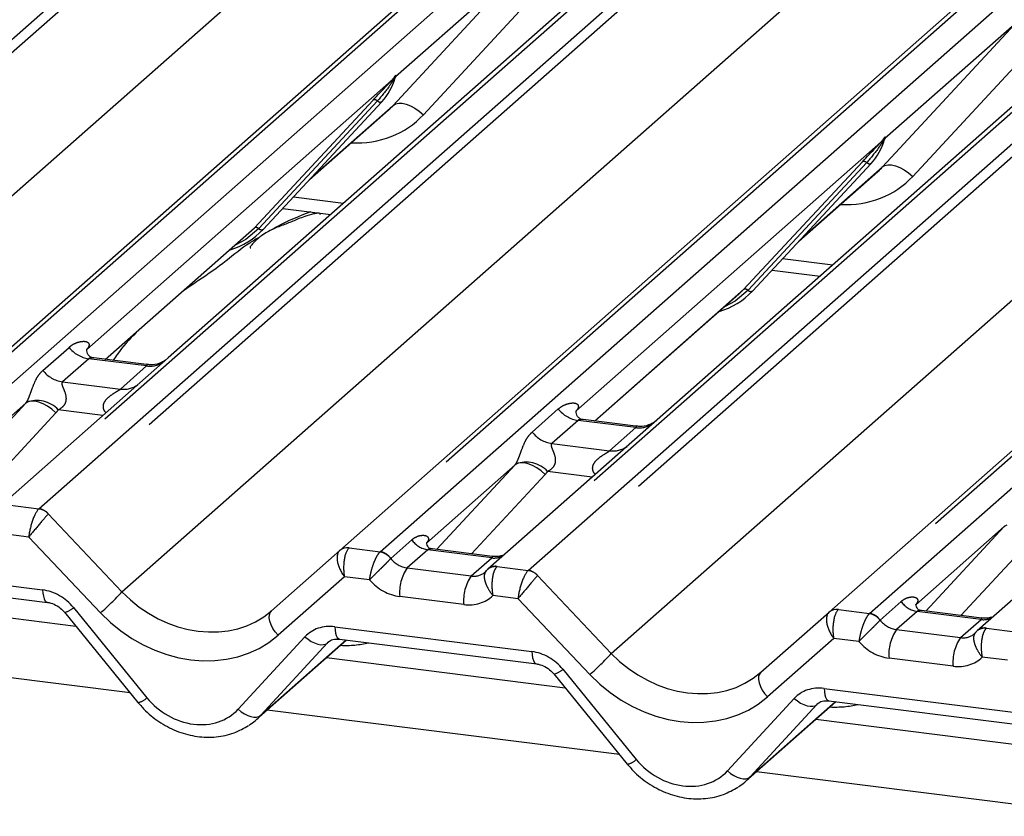
# Paper-space layout 'Layout1' of a CAD drawing. Extents: x 5 to 415, y 5 to 292.
# Drawn here: x 334 to 340, y 177 to 182 of the extents above; entities that cross this region are included whole.
import ezdxf

# ---------------------------------------------------------------- set-up
doc = ezdxf.new("R2010")
doc.units = 0
doc.linetypes.add('PHANTOM', pattern=[12.7, 6.35, -1.27, 1.27, -1.27, 1.27, -1.27])
doc.layers.add('SLD-0', color=179, linetype='CONTINUOUS')

psp = doc.layouts.get("Layout1")

# ---------------------------------------------------------------- linework, layer by layer
at = {"layer": 'SLD-0', "color": 8, "linetype": 'PHANTOM'}
for p, q in [((331.7461, 179.2781), (337.0572, 183.9621)), ((337.132, 183.9526), (331.799, 179.2493)), ((332.2159, 178.8079), (337.9348, 183.8515)), ((338.8125, 183.7409), (333.5013, 179.0569)), ((333.6773, 179.0348), (338.9884, 183.7188)), ((339.6501, 183.6354), (334.339, 178.9514)), ((334.5149, 178.9292), (339.826, 183.6132)), ((339.9009, 183.6038), (334.5678, 178.9005)), ((334.9847, 178.459), (340.7037, 183.5027)), ((341.5813, 183.3921), (336.2702, 178.7081)), ((336.4461, 178.6859), (341.7572, 183.3699)), ((342.4189, 183.2866), (337.1078, 178.6026)), ((337.2837, 178.5804), (342.5949, 183.2644)), ((342.6697, 183.255), (337.3366, 178.5516)), ((337.7535, 178.1102), (343.4725, 183.1538)), ((344.3501, 183.0432), (339.039, 178.3593)), ((339.2149, 178.3371), (344.5261, 183.0211)), ((345.1878, 182.9377), (339.8766, 178.2537)), ((336.5195, 181.2115), (337.2684, 182.0201)), ((337.2684, 182.0201), (336.5335, 181.372)), ((337.4395, 181.9664), (336.6907, 181.1578)), ((339.2884, 180.8627), (340.0372, 181.6713)), ((340.0372, 181.6713), (339.3023, 181.0232)), ((340.2083, 181.6176), (339.4595, 180.809)), ((336.5099, 181.3513), (336.5246, 181.3686)), ((336.5262, 181.3648), (336.5145, 181.3452)), ((336.5336, 181.3793), (336.5302, 181.367)), ((336.5365, 181.3791), (336.5335, 181.372)), ((336.5099, 181.3513), (334.7851, 179.8301)), ((335.7338, 180.5185), (336.4057, 181.241)), ((336.4306, 181.2363), (335.7586, 180.5139)), ((336.4554, 181.2317), (335.7834, 180.5092)), ((336.0586, 180.805), (336.5195, 181.2115)), ((336.5195, 181.2115), (336.5332, 181.2198)), ((336.5332, 181.2198), (336.5505, 181.2236)), ((336.5505, 181.2236), (336.571, 181.2229)), ((336.571, 181.2229), (336.5937, 181.2177)), ((336.5937, 181.2177), (336.618, 181.2082)), ((336.618, 181.2082), (336.6428, 181.1947)), ((336.6428, 181.1947), (336.6674, 181.1777)), ((336.6674, 181.1777), (336.6907, 181.1578)), ((339.3024, 181.0305), (339.299, 181.0182)), ((339.3054, 181.0302), (339.3023, 181.0232)), ((339.2788, 181.0024), (337.5539, 179.4813)), ((339.2788, 181.0024), (339.2934, 181.0197)), ((339.295, 181.016), (339.2833, 180.9964)), ((338.5026, 180.1697), (339.1746, 180.8922)), ((339.1994, 180.8875), (338.5274, 180.165)), ((339.2242, 180.8828), (338.5523, 180.1603)), ((338.8274, 180.4561), (339.2884, 180.8627)), ((339.2884, 180.8627), (339.302, 180.8709)), ((339.302, 180.8709), (339.3194, 180.8748)), ((339.3194, 180.8748), (339.3398, 180.8741)), ((339.3398, 180.8741), (339.3626, 180.8689)), ((339.3626, 180.8689), (339.3868, 180.8593)), ((339.3868, 180.8593), (339.4117, 180.8458)), ((339.4117, 180.8458), (339.4362, 180.8288)), ((339.4362, 180.8288), (339.4595, 180.809)), ((335.9545, 180.693), (336.2379, 180.6573)), ((334.8895, 179.774), (335.7338, 180.5185)), ((335.7586, 180.5139), (335.685, 180.4522)), ((335.685, 180.4522), (335.6252, 180.4203)), ((338.7233, 180.3442), (339.0067, 180.3085)), ((337.6584, 179.4251), (338.5026, 180.1697)), ((338.5274, 180.165), (338.4539, 180.1033)), ((338.4539, 180.1033), (338.394, 180.0715)), ((334.5369, 179.7115), (334.6851, 179.8422)), ((334.7966, 179.7779), (334.6484, 179.6472)), ((335.1236, 179.7367), (334.7966, 179.7779)), ((334.9755, 179.606), (335.1236, 179.7367)), ((334.6484, 179.6472), (334.9755, 179.606)), ((334.4399, 179.5257), (333.9386, 179.0835)), ((333.9967, 179.047), (334.4399, 179.5257)), ((334.4536, 179.534), (334.4399, 179.5257)), ((334.4709, 179.5378), (334.4536, 179.534)), ((334.4914, 179.5371), (334.4709, 179.5378)), ((334.5141, 179.5319), (334.4914, 179.5371)), ((334.5384, 179.5224), (334.5141, 179.5319)), ((334.5632, 179.5089), (334.5384, 179.5224)), ((334.6111, 179.472), (334.1945, 179.0221)), ((334.5878, 179.4919), (334.5632, 179.5089)), ((334.6111, 179.472), (334.5878, 179.4919)), ((334.8765, 179.4567), (334.6246, 179.4884)), ((337.3057, 179.3627), (337.4539, 179.4934)), ((337.5654, 179.429), (337.4173, 179.2983)), ((337.8925, 179.3878), (337.5654, 179.429)), ((337.7443, 179.2571), (337.8925, 179.3878)), ((337.4173, 179.2983), (337.7443, 179.2571)), ((337.2224, 179.1851), (337.2088, 179.1769)), ((337.2398, 179.189), (337.2224, 179.1851)), ((337.2602, 179.1883), (337.2398, 179.189)), ((337.283, 179.1831), (337.2602, 179.1883)), ((337.3072, 179.1735), (337.283, 179.1831)), ((337.2088, 179.1769), (336.7074, 178.7347)), ((336.7655, 178.6982), (337.2088, 179.1769)), ((337.3321, 179.16), (337.3072, 179.1735)), ((337.3566, 179.143), (337.3321, 179.16)), ((337.3799, 179.1232), (337.3566, 179.143)), ((337.6453, 179.1079), (337.3934, 179.1396)), ((337.3799, 179.1232), (336.9633, 178.6733)), ((334.339, 178.9514), (334.5149, 178.9292)), ((334.5674, 178.9001), (334.9847, 178.459)), ((339.9776, 178.828), (339.4762, 178.3859)), ((339.5343, 178.3494), (339.9776, 178.828)), ((339.9912, 178.8363), (339.9776, 178.828)), ((334.4572, 178.769), (334.3144, 178.787)), ((334.8632, 178.34), (334.4572, 178.769)), ((336.506, 178.6482), (336.6251, 178.7533)), ((340.1487, 178.7743), (339.7321, 178.3244)), ((336.2702, 178.7081), (336.4461, 178.6859)), ((336.4443, 178.6843), (336.4461, 178.6859)), ((336.7149, 178.6968), (336.5987, 178.5943)), ((337.0773, 178.6511), (336.7149, 178.6968)), ((336.506, 178.6482), (336.5054, 178.6477)), ((336.9611, 178.5486), (337.0773, 178.6511)), ((333.4203, 178.61), (334.5354, 178.4695)), ((336.5987, 178.5943), (336.9611, 178.5486)), ((337.1078, 178.6026), (337.106, 178.6009)), ((337.1078, 178.6026), (337.2837, 178.5804)), ((336.2435, 178.544), (335.8685, 178.2133)), ((336.3862, 178.526), (336.2435, 178.544)), ((337.3362, 178.5512), (337.7535, 178.1102)), ((334.5354, 178.4695), (334.5369, 178.4505)), ((334.5369, 178.4505), (334.5398, 178.4338)), ((334.5398, 178.4338), (334.5439, 178.4199)), ((334.5439, 178.4199), (334.5492, 178.4094)), ((334.5492, 178.4094), (334.5554, 178.4025)), ((336.9189, 178.3864), (336.5565, 178.4321)), ((337.226, 178.4202), (337.0833, 178.4382)), ((337.632, 177.9911), (337.226, 178.4202)), ((339.2748, 178.2994), (339.394, 178.4045)), ((334.5554, 178.4025), (334.5621, 178.3995)), ((334.7105, 178.3698), (335.1262, 177.8596)), ((335.8232, 178.3418), (335.8314, 178.3523)), ((339.039, 178.3593), (339.2149, 178.3371)), ((339.4838, 178.3479), (339.3676, 178.2454)), ((339.8461, 178.3023), (339.4838, 178.3479)), ((335.8181, 178.3112), (335.8187, 178.3279)), ((335.8214, 178.2924), (335.8181, 178.3112)), ((335.8187, 178.3279), (335.8232, 178.3418)), ((335.8285, 178.2724), (335.8214, 178.2924)), ((339.2149, 178.3371), (339.2132, 178.3354)), ((339.2748, 178.2994), (339.2742, 178.2988)), ((339.7299, 178.1998), (339.8461, 178.3023)), ((335.839, 178.252), (335.8285, 178.2724)), ((335.8525, 178.232), (335.839, 178.252)), ((336.1891, 178.2611), (337.3042, 178.1206)), ((336.1891, 178.2611), (336.1906, 178.2421)), ((336.1906, 178.2421), (336.1935, 178.2254)), ((339.3676, 178.2454), (339.7299, 178.1998)), ((339.8766, 178.2537), (339.8748, 178.2521)), ((339.8766, 178.2537), (340.0525, 178.2316)), ((335.6422, 177.7946), (336.0203, 178.2048)), ((335.7704, 177.7601), (336.2537, 178.1864)), ((335.8685, 178.2133), (335.8525, 178.232)), ((336.0203, 178.2048), (336.0377, 178.1906)), ((336.0377, 178.1906), (336.0559, 178.1787)), ((336.1935, 178.2254), (336.1976, 178.2116)), ((336.1976, 178.2116), (336.2029, 178.201)), ((336.2029, 178.201), (336.2091, 178.1941)), ((336.2091, 178.1941), (336.2161, 178.1911)), ((336.2161, 178.1911), (336.2163, 178.1911)), ((339.0123, 178.1951), (338.6374, 177.8645)), ((339.1551, 178.1771), (339.0123, 178.1951)), ((335.0317, 177.8865), (333.037, 178.1378)), ((336.1485, 178.1702), (335.7704, 177.7601)), ((336.0559, 178.1787), (336.0744, 178.1694)), ((336.0744, 178.1694), (336.0925, 178.163)), ((336.0925, 178.163), (336.1095, 178.1599)), ((336.1095, 178.1599), (336.1248, 178.1601)), ((336.1248, 178.1601), (336.138, 178.1636)), ((336.138, 178.1636), (336.1485, 178.1702)), ((336.1547, 178.1758), (336.1485, 178.1702)), ((337.3042, 178.1206), (337.3057, 178.1016)), ((337.3057, 178.1016), (337.3086, 178.085)), ((337.3086, 178.085), (337.3127, 178.0711)), ((337.3127, 178.0711), (337.318, 178.0605)), ((339.6877, 178.0376), (339.3254, 178.0833)), ((339.9949, 178.0713), (339.8521, 178.0893)), ((337.318, 178.0605), (337.3242, 178.0536)), ((337.3242, 178.0536), (337.3309, 178.0507)), ((337.4794, 178.0209), (337.8951, 177.5107)), ((338.5875, 177.979), (338.5869, 177.9623)), ((338.5869, 177.9623), (338.5902, 177.9436)), ((338.592, 177.9929), (338.5875, 177.979)), ((338.6002, 178.0035), (338.592, 177.9929)), ((338.5902, 177.9436), (338.5973, 177.9236)), ((338.5973, 177.9236), (338.6078, 177.9032)), ((338.6078, 177.9032), (338.6214, 177.8832)), ((338.9579, 177.9123), (340.073, 177.7718)), ((338.9579, 177.9123), (338.9594, 177.8933)), ((338.411, 177.4457), (338.7891, 177.8559)), ((338.6214, 177.8832), (338.6374, 177.8645)), ((338.7891, 177.8559), (338.8065, 177.8418)), ((338.9594, 177.8933), (338.9623, 177.8766)), ((338.9623, 177.8766), (338.9664, 177.8628)), ((338.9664, 177.8628), (338.9717, 177.8522)), ((338.9717, 177.8522), (338.9779, 177.8453)), ((335.6422, 177.7946), (335.6595, 177.7804)), ((338.5392, 177.4112), (339.0226, 177.8375)), ((338.9173, 177.8214), (338.5392, 177.4112)), ((338.8065, 177.8418), (338.8247, 177.8298)), ((338.8247, 177.8298), (338.8432, 177.8205)), ((338.8432, 177.8205), (338.8613, 177.8142)), ((338.8613, 177.8142), (338.8783, 177.8111)), ((338.8783, 177.8111), (338.8936, 177.8113)), ((338.8936, 177.8113), (338.9068, 177.8147)), ((338.9068, 177.8147), (338.9173, 177.8214)), ((338.9235, 177.8269), (338.9173, 177.8214)), ((338.9779, 177.8453), (338.9849, 177.8423)), ((338.9849, 177.8423), (338.9851, 177.8423)), ((335.6595, 177.7804), (335.6778, 177.7685)), ((335.6778, 177.7685), (335.6963, 177.7592)), ((335.6963, 177.7592), (335.7143, 177.7529)), ((335.7143, 177.7529), (335.7313, 177.7497)), ((335.7313, 177.7497), (335.7467, 177.7499)), ((335.7467, 177.7499), (335.7599, 177.7534)), ((335.7599, 177.7534), (335.7704, 177.7601)), ((337.8005, 177.5376), (335.8058, 177.7889)), ((338.411, 177.4457), (338.4284, 177.4316)), ((338.4284, 177.4316), (338.4466, 177.4196)), ((338.4466, 177.4196), (338.4651, 177.4103)), ((338.4651, 177.4103), (338.4832, 177.404)), ((338.4832, 177.404), (338.5002, 177.4009)), ((338.5002, 177.4009), (338.5155, 177.4011)), ((338.5155, 177.4011), (338.5287, 177.4046)), ((338.5287, 177.4046), (338.5392, 177.4112)), ((340.5694, 177.1888), (338.5747, 177.4401))]:
    psp.add_line(p, q, dxfattribs=at)
at = {"layer": 'SLD-0', "color": 179, "linetype": 'CONTINUOUS'}
for p, q in [((333.4484, 179.0415), (338.7815, 183.7448)), ((336.2173, 178.6927), (341.5503, 183.396)), ((342.3879, 183.2905), (337.0549, 178.5871)), ((338.9861, 178.3438), (344.3191, 183.0472)), ((337.9147, 182.1362), (335.2469, 179.7834)), ((336.5262, 181.3556), (336.5321, 181.3701)), ((335.7839, 180.5097), (336.4559, 181.2321)), ((336.4559, 181.2321), (336.4554, 181.2317)), ((336.046, 180.7914), (336.4938, 181.1864)), ((339.2951, 181.0068), (339.301, 181.0212)), ((338.5528, 180.1608), (339.2247, 180.8833)), ((339.2247, 180.8833), (339.2242, 180.8828)), ((338.8148, 180.4426), (339.2627, 180.8376)), ((335.8943, 180.6283), (336.1661, 180.5941)), ((334.8919, 179.7737), (335.7073, 180.4928)), ((335.7073, 180.4928), (335.7338, 180.5185)), ((335.7839, 180.5097), (335.7834, 180.5092)), ((338.6631, 180.2795), (338.935, 180.2452)), ((337.6608, 179.4248), (338.4762, 180.1439)), ((338.4762, 180.1439), (338.5026, 180.1697)), ((338.5528, 180.1608), (338.5523, 180.1603)), ((334.7855, 179.8312), (334.7901, 179.836)), ((335.1243, 179.7444), (334.8254, 179.782)), ((335.2469, 179.7834), (335.0863, 179.6417)), ((335.0863, 179.6417), (334.286, 178.936)), ((337.5544, 179.4823), (337.5589, 179.4872)), ((337.8932, 179.3955), (337.5943, 179.4332)), ((340.6239, 178.944), (339.8237, 178.2383)), ((335.8314, 178.3523), (336.2168, 178.6923)), ((336.2168, 178.6923), (336.2173, 178.6927)), ((337.0821, 178.6583), (336.7399, 178.7014)), ((337.0473, 178.5794), (337.0527, 178.5852)), ((337.0527, 178.5852), (337.0534, 178.5858)), ((333.4474, 178.5399), (334.5626, 178.3994)), ((334.7245, 178.2635), (333.3727, 178.4338)), ((339.8509, 178.3095), (339.5087, 178.3526)), ((334.6597, 178.343), (335.0754, 177.8328)), ((338.6002, 178.0035), (338.9856, 178.3434)), ((338.9856, 178.3434), (338.9861, 178.3438)), ((339.8161, 178.2306), (339.8216, 178.2364)), ((339.8216, 178.2364), (339.8222, 178.237)), ((335.7448, 177.7351), (336.2562, 178.1861)), ((336.2163, 178.1911), (337.3314, 178.0506)), ((336.2163, 178.1911), (336.2175, 178.191)), ((337.4933, 177.9147), (336.1415, 178.085)), ((337.4285, 177.9942), (337.8442, 177.484)), ((338.5136, 177.3862), (339.025, 177.8372)), ((338.9851, 177.8423), (340.1002, 177.7018)), ((338.9851, 177.8423), (338.9863, 177.8422)), ((340.2621, 177.5658), (338.9104, 177.7361))]:
    psp.add_line(p, q, dxfattribs=at)
for centre, radius, start, end in [((336.2172, 181.4516), 0.3242, 317.2829, 344.8818), ((338.986, 181.1028), 0.3242, 317.2829, 344.8818), ((335.4826, 180.7907), 0.4121, 285.9831, 316.9017), ((338.2514, 180.4419), 0.4121, 285.9831, 316.9017), ((336.2587, 178.6432), 0.0645, 80.9037, 130.4821), ((336.2607, 178.6421), 0.0667, 81.8416, 130.6612), ((339.0275, 178.2944), 0.0645, 80.9037, 130.4821), ((339.0295, 178.2932), 0.0667, 81.8416, 130.6612)]:
    psp.add_arc(centre, radius, start, end, dxfattribs=at)
at = {"layer": 'SLD-0', "color": 8, "linetype": 'PHANTOM'}
for centre, radius, start, end in [((336.5321, 181.3695), 0.00758, 187.1553, 218.1686), ((336.5223, 181.3764), 0.0122, 288.291, 309.8428), ((336.5262, 181.3717), 0.00612, 309.9748, 344.2942), ((336.5577, 181.3631), 0.0265, 143.0632, 164.8255), ((336.5597, 181.3721), 0.0272, 158.6639, 164.6366), ((336.5293, 181.361), 0.0217, 206.8043, 226.8483), ((336.4146, 181.2199), 0.0229, 45.8768, 112.7821), ((336.4465, 181.2528), 0.0229, 225.8768, 292.7821), ((339.2951, 181.0229), 0.00612, 309.9748, 344.2942), ((339.3266, 181.0143), 0.0265, 143.0632, 164.8255), ((339.3286, 181.0233), 0.0272, 158.6639, 164.6366), ((339.2981, 181.0122), 0.0217, 206.8043, 226.8483), ((339.301, 181.0207), 0.00758, 187.1553, 218.1686), ((339.2912, 181.0276), 0.0122, 288.291, 309.8428), ((339.1834, 180.8711), 0.0229, 45.8768, 112.7821), ((339.2153, 180.9039), 0.0229, 225.8768, 292.7821), ((335.7427, 180.4974), 0.0229, 45.8768, 112.7821), ((335.7746, 180.5303), 0.0229, 225.8768, 292.7821), ((338.5115, 180.1486), 0.0229, 45.8768, 112.7821), ((338.5434, 180.1815), 0.0229, 225.8768, 292.7821), ((334.8206, 179.9484), 0.1722, 218.0689, 261.9838), ((335.1423, 179.8705), 0.1351, 262.0782, 306.1869), ((334.6725, 179.8177), 0.1722, 218.0689, 261.9838), ((334.9941, 179.7398), 0.1351, 262.0782, 306.1869), ((334.5032, 179.3775), 0.1644, 42.4235, 111.0436), ((337.5895, 179.5995), 0.1722, 218.0689, 261.9838), ((337.9111, 179.5216), 0.1351, 262.0782, 306.1869), ((337.4413, 179.4689), 0.1722, 218.0689, 261.9838), ((337.7629, 179.3909), 0.1351, 262.0782, 306.1869), ((337.2721, 179.0287), 0.1644, 42.4235, 111.0436), ((334.5028, 178.8415), 0.0872, 42.1961, 82.8753), ((334.5031, 178.8444), 0.0857, 40.8958, 82.0582), ((336.7333, 178.8255), 0.13, 213.7071, 261.8759), ((336.4332, 178.5965), 0.0884, 35.3379, 82.7898), ((336.4339, 178.6001), 0.0867, 33.7071, 81.8759), ((337.0913, 178.7522), 0.1021, 262.1204, 299.0589), ((336.8003, 178.4553), 0.2448, 145.4026, 185.43), ((337.0958, 178.5371), 0.0646, 80.94, 131.1078), ((337.0984, 178.5363), 0.067, 81.9551, 130.5687), ((337.2716, 178.4927), 0.0872, 42.1961, 82.8753), ((337.2719, 178.4956), 0.0857, 40.8958, 82.0582), ((337.1626, 178.4096), 0.2448, 145.4026, 185.43), ((333.9902, 179.3531), 1.3373, 310.7506, 318.045), ((339.5022, 178.4767), 0.13, 213.7071, 261.8759), ((334.643, 178.4364), 0.0948, 280.1305, 315.3981), ((339.2021, 178.2477), 0.0884, 35.3379, 82.7898), ((339.2027, 178.2513), 0.0867, 33.7071, 81.8759), ((339.8601, 178.4034), 0.1021, 262.1204, 299.0589), ((339.5691, 178.1064), 0.2448, 145.4026, 185.43), ((339.8646, 178.1883), 0.0646, 80.94, 131.1078), ((339.8672, 178.1874), 0.067, 81.9551, 130.5687), ((339.9314, 178.0608), 0.2448, 145.4026, 185.43), ((336.759, 179.0042), 1.3373, 310.7506, 318.045), ((337.4119, 178.0875), 0.0948, 280.1305, 315.3981), ((335.0587, 177.9262), 0.0948, 280.1305, 315.3981), ((337.8276, 177.5773), 0.0948, 280.1305, 315.3981)]:
    psp.add_arc(centre, radius, start, end, dxfattribs=at)
at = {"layer": 'SLD-0', "color": 179, "linetype": 'CONTINUOUS'}
for centre, major_axis, ratio, start_param, end_param in [((336.168, 181.539), (0.3482, -0.3311), 0.856866, 6.207807, 6.295073), ((338.9368, 181.1902), (0.3482, -0.3311), 0.856866, 6.207807, 6.295073), ((336.9522, 178.6539), (0.0962, -0.0732), 0.800617, 6.124264, 6.265941), ((339.721, 178.3051), (0.0962, -0.0732), 0.800617, 6.124264, 6.265941), ((335.4178, 178.0867), (0.3513, -0.3279), 0.853457, 6.080122, 6.287507), ((338.1866, 177.7379), (0.3513, -0.3279), 0.853457, 6.080122, 6.287507)]:
    psp.add_ellipse(centre, major_axis=major_axis, ratio=ratio, start_param=start_param, end_param=end_param, dxfattribs=at)
at = {"layer": 'SLD-0', "color": 8, "linetype": 'PHANTOM'}
for centre, major_axis, ratio, start_param, end_param in [((336.2244, 181.5967), (0.4556, -0.45), 0.863409, 5.515152, 6.311052), ((338.9933, 181.2479), (0.4556, -0.45), 0.863409, 5.515152, 6.311052), ((334.7306, 179.8883), (-0.0294, 0.0752), 0.91677, 3.552071, 3.654539), ((334.3798, 179.5789), (0.0622, -0.0508), 0.822402, 6.235658, 6.338125), ((334.4362, 179.6366), (0.1708, -0.1688), 0.863409, 0.027867, 0.130335), ((337.4995, 179.5395), (-0.0294, 0.0752), 0.91677, 3.552071, 3.654539), ((337.1486, 179.23), (0.0622, -0.0508), 0.822402, 6.235658, 6.338125), ((337.2051, 179.2878), (0.1708, -0.1688), 0.863409, 0.027867, 0.130335), ((334.4994, 178.8181), (0.03, 0.1171), 0.270622, 0.426222, 2.070999), ((334.5523, 178.8114), (-0.0273, 0.1232), 0.40213, 0.218408, 0.249148), ((334.4994, 178.8181), (0.0775, 0.0927), 0.00869, 0.491014, 2.135791), ((334.6052, 178.8581), (-0.0374, 0.0424), 0.333333, 0, 0.03074), ((339.9174, 178.8812), (0.0622, -0.0508), 0.822402, 6.235658, 6.338125), ((336.2857, 178.593), (-0.0647, 0.1024), 0.517133, 0.082787, 1.727563), ((336.2857, 178.593), (-0.0014, 0.121), 0.385864, 0.339081, 1.983857), ((336.2328, 178.5997), (0.0516, 0.1142), 0.203777, 0.424031, 0.454771), ((336.5898, 178.6995), (0.0962, -0.0732), 0.800617, 4.41179, 5.338866), ((337.2682, 178.4692), (0.03, 0.1171), 0.270622, 0.426222, 2.070999), ((337.3211, 178.4626), (-0.0273, 0.1232), 0.40213, 0.218408, 0.249148), ((336.5476, 178.6505), (0.1798, -0.1597), 0.843261, 4.553734, 5.394802), ((336.9522, 178.6539), (0.0962, -0.0732), 0.800617, 5.338866, 6.124264), ((337.2682, 178.4692), (0.0775, 0.0927), 0.00869, 0.491014, 2.135791), ((337.3741, 178.5092), (-0.0374, 0.0424), 0.333333, 0, 0.03074), ((334.5443, 178.251), (0.1798, -0.1597), 0.843261, 1.380545, 2.25321), ((335.3881, 178.8147), (0.487, -0.4181), 0.83546, 4.596257, 6.167053), ((336.91, 178.6049), (0.1798, -0.1597), 0.843261, 5.394802, 6.235871), ((339.0545, 178.2442), (-0.0014, 0.121), 0.385864, 0.339081, 1.983857), ((339.0016, 178.2508), (0.0516, 0.1142), 0.203777, 0.424031, 0.454771), ((335.3459, 178.7657), (0.5695, -0.5057), 0.843261, 4.609404, 6.1802), ((339.0545, 178.2442), (-0.0647, 0.1024), 0.517133, 0.082787, 1.727563), ((339.3587, 178.3507), (0.0962, -0.0732), 0.800617, 4.41179, 5.338866), ((336.198, 178.0427), (0.1798, -0.1597), 0.843261, 2.25321, 3.125874), ((339.721, 178.3051), (0.0962, -0.0732), 0.800617, 5.338866, 6.124264), ((336.1648, 178.7534), (0.4556, -0.45), 0.863409, 5.515152, 5.787019), ((339.3165, 178.3017), (0.1798, -0.1597), 0.843261, 4.553734, 5.394802), ((337.3131, 177.9022), (0.1798, -0.1597), 0.843261, 1.380545, 2.25321), ((338.1569, 178.4659), (0.487, -0.4181), 0.83546, 4.596257, 6.167053), ((339.6788, 178.256), (0.1798, -0.1597), 0.843261, 5.394802, 6.235871), ((338.1147, 178.4169), (0.5695, -0.5057), 0.843261, 4.609404, 6.1802), ((338.9668, 177.6939), (0.1798, -0.1597), 0.843261, 2.25321, 3.125874), ((335.3756, 178.0377), (0.2698, -0.2395), 0.843261, 4.522138, 6.267467), ((338.9337, 178.4046), (0.4556, -0.45), 0.863409, 5.515152, 5.787019), ((338.1444, 177.6888), (0.2698, -0.2395), 0.843261, 4.522138, 6.267467)]:
    psp.add_ellipse(centre, major_axis=major_axis, ratio=ratio, start_param=start_param, end_param=end_param, dxfattribs=at)
for points, knots in [([(336.5246, 181.3686), (336.5271, 181.3721), (336.5302, 181.3766), (336.5334, 181.3809), (336.5341, 181.3817), (336.5344, 181.382)], [0, 0, 0, 0, 0.699845, 0.877647, 1, 1, 1, 1]), ([(336.5336, 181.3793), (336.5335, 181.3792), (336.5333, 181.3791), (336.5327, 181.3781), (336.5318, 181.3763), (336.5296, 181.3717), (336.5277, 181.3678), (336.5262, 181.3648)], [0, 0, 0, 0, 0.036794, 0.078345, 0.227861, 0.401577, 1, 1, 1, 1]), ([(336.5321, 181.3701), (336.5325, 181.3717), (336.5333, 181.3748), (336.534, 181.3782), (336.5339, 181.3793), (336.5338, 181.3794), (336.5337, 181.3794), (336.5336, 181.3793), (336.5336, 181.3793)], [0, 0, 0, 0, 0.446628, 0.860788, 0.917991, 0.956639, 0.991527, 1, 1, 1, 1]), ([(336.5344, 181.382), (336.5346, 181.3821), (336.5351, 181.3825), (336.536, 181.3827), (336.5366, 181.3812), (336.5365, 181.3798), (336.5365, 181.3791)], [0, 0, 0, 0, 0.07087, 0.200527, 0.610693, 1, 1, 1, 1]), ([(336.5145, 181.3452), (336.5094, 181.3377), (336.4821, 181.2975), (336.4537, 181.2638), (336.4306, 181.2363)], [0, 0, 0, 0, 0.1857, 1, 1, 1, 1]), ([(339.2934, 181.0197), (339.2959, 181.0233), (339.2991, 181.0277), (339.3022, 181.0321), (339.303, 181.0329), (339.3033, 181.0332)], [0, 0, 0, 0, 0.699845, 0.877647, 1, 1, 1, 1]), ([(339.3024, 181.0305), (339.3023, 181.0304), (339.3021, 181.0302), (339.3015, 181.0293), (339.3006, 181.0275), (339.2984, 181.0228), (339.2965, 181.019), (339.295, 181.016)], [0, 0, 0, 0, 0.036794, 0.0783449, 0.2278609, 0.4015766, 1, 1, 1, 1]), ([(339.301, 181.0212), (339.3014, 181.0228), (339.3022, 181.0259), (339.3028, 181.0293), (339.3027, 181.0304), (339.3026, 181.0306), (339.3025, 181.0306), (339.3024, 181.0305), (339.3024, 181.0305)], [0, 0, 0, 0, 0.4466278, 0.8607877, 0.917991, 0.9566386, 0.9915272, 1, 1, 1, 1]), ([(339.3033, 181.0332), (339.3034, 181.0333), (339.3039, 181.0337), (339.3048, 181.0338), (339.3054, 181.0324), (339.3054, 181.0309), (339.3054, 181.0302)], [0, 0, 0, 0, 0.07087, 0.200527, 0.610693, 1, 1, 1, 1]), ([(339.2833, 180.9964), (339.2782, 180.9889), (339.2509, 180.9487), (339.2225, 180.915), (339.1994, 180.8875)], [0, 0, 0, 0, 0.1857, 1, 1, 1, 1]), ([(334.6851, 179.8422), (334.6875, 179.8443), (334.699, 179.854), (334.7227, 179.8676), (334.7553, 179.877), (334.7812, 179.8766), (334.7948, 179.8689), (334.7986, 179.8601), (334.7985, 179.8524), (334.7957, 179.8441), (334.7918, 179.8385), (334.7901, 179.836)], [0, 0, 0, 0, 0.063452, 0.299394, 0.538985, 0.734922, 0.845784, 0.893815, 0.930913, 0.969004, 1, 1, 1, 1]), ([(334.8254, 179.7818), (334.8249, 179.782), (334.8182, 179.7839), (334.8091, 179.7827), (334.8005, 179.7807), (334.7978, 179.7787), (334.7966, 179.7779)], [0, 0, 0, 0, 0.041619, 0.558003, 0.811517, 1, 1, 1, 1]), ([(335.1236, 179.7367), (335.1253, 179.7385), (335.1283, 179.7418), (335.1274, 179.7442), (335.1252, 179.7437), (335.1244, 179.7435)], [0, 0, 0, 0, 0.447861, 0.793294, 1, 1, 1, 1]), ([(334.4442, 179.531), (334.4443, 179.5311), (334.4463, 179.5339), (334.4498, 179.5397), (334.4552, 179.5508), (334.4603, 179.5632), (334.468, 179.5837), (334.4789, 179.6152), (334.493, 179.6504), (334.5113, 179.6852), (334.5281, 179.7024), (334.5369, 179.7115)], [0, 0, 0, 0, 0.001484, 0.039675, 0.069331, 0.117331, 0.164576, 0.294556, 0.524008, 0.749279, 1, 1, 1, 1]), ([(334.6484, 179.6472), (334.6467, 179.6446), (334.6436, 179.6401), (334.6459, 179.6265), (334.6553, 179.6049), (334.6664, 179.577), (334.6686, 179.5519), (334.6668, 179.5359), (334.6615, 179.5214), (334.6499, 179.5051), (334.637, 179.4952), (334.6272, 179.4898), (334.6248, 179.4886), (334.6246, 179.4884)], [0, 0, 0, 0, 0.090967, 0.161129, 0.337176, 0.545733, 0.628897, 0.683925, 0.75932, 0.830246, 0.95962, 0.995852, 1, 1, 1, 1]), ([(334.8945, 179.4726), (334.8922, 179.4747), (334.8855, 179.4809), (334.8808, 179.4938), (334.8786, 179.5097), (334.8813, 179.5229), (334.8912, 179.5436), (334.9139, 179.5664), (334.9434, 179.5853), (334.963, 179.597), (334.9716, 179.6028), (334.9743, 179.605), (334.9755, 179.606)], [0, 0, 0, 0, 0.046774, 0.13893, 0.200537, 0.291756, 0.34019, 0.550124, 0.774399, 0.895955, 0.955632, 1, 1, 1, 1]), ([(337.4539, 179.4934), (337.4563, 179.4954), (337.4678, 179.5051), (337.4916, 179.5187), (337.5241, 179.5281), (337.5501, 179.5278), (337.5636, 179.5201), (337.5674, 179.5113), (337.5673, 179.5036), (337.5645, 179.4953), (337.5606, 179.4897), (337.5589, 179.4872)], [0, 0, 0, 0, 0.063452, 0.299394, 0.538985, 0.734922, 0.845784, 0.893815, 0.930913, 0.969004, 1, 1, 1, 1]), ([(337.5942, 179.433), (337.5937, 179.4331), (337.587, 179.435), (337.5779, 179.4339), (337.5693, 179.4318), (337.5666, 179.4299), (337.5654, 179.429)], [0, 0, 0, 0, 0.041619, 0.558003, 0.811517, 1, 1, 1, 1]), ([(337.213, 179.1821), (337.2131, 179.1822), (337.2151, 179.1851), (337.2186, 179.1909), (337.224, 179.202), (337.2291, 179.2144), (337.2368, 179.2349), (337.2478, 179.2664), (337.2618, 179.3015), (337.2802, 179.3363), (337.2969, 179.3536), (337.3057, 179.3627)], [0, 0, 0, 0, 0.001484, 0.039675, 0.069331, 0.117331, 0.164576, 0.294556, 0.524008, 0.749279, 1, 1, 1, 1]), ([(337.8925, 179.3878), (337.8941, 179.3897), (337.8971, 179.3929), (337.8962, 179.3953), (337.894, 179.3949), (337.8932, 179.3947)], [0, 0, 0, 0, 0.447861, 0.793294, 1, 1, 1, 1]), ([(337.4173, 179.2983), (337.4155, 179.2958), (337.4125, 179.2913), (337.4147, 179.2776), (337.4241, 179.2561), (337.4352, 179.2282), (337.4375, 179.2031), (337.4356, 179.1871), (337.4303, 179.1726), (337.4187, 179.1563), (337.4058, 179.1464), (337.396, 179.1409), (337.3936, 179.1397), (337.3934, 179.1396)], [0, 0, 0, 0, 0.0909668, 0.161129, 0.3371756, 0.5457335, 0.6288972, 0.6839246, 0.7593195, 0.8302457, 0.9596202, 0.9958517, 1, 1, 1, 1]), ([(337.6633, 179.1237), (337.6611, 179.1258), (337.6543, 179.1321), (337.6496, 179.1449), (337.6474, 179.1608), (337.6502, 179.1741), (337.66, 179.1947), (337.6827, 179.2175), (337.7123, 179.2365), (337.7318, 179.2482), (337.7404, 179.254), (337.7431, 179.2562), (337.7443, 179.2571)], [0, 0, 0, 0, 0.046774, 0.13893, 0.200537, 0.291756, 0.34019, 0.550124, 0.774399, 0.895955, 0.955632, 1, 1, 1, 1]), ([(336.6251, 178.7533), (336.6273, 178.7552), (336.6378, 178.7639), (336.6587, 178.7748), (336.6866, 178.7804), (336.7078, 178.777), (336.718, 178.7674), (336.7194, 178.7577), (336.7174, 178.7491), (336.7134, 178.7415), (336.7089, 178.7364), (336.7074, 178.7347)], [0, 0, 0, 0, 0.064259, 0.305334, 0.529568, 0.716313, 0.82834, 0.887259, 0.92047, 0.973473, 1, 1, 1, 1]), ([(336.3862, 178.526), (336.3863, 178.5262), (336.3879, 178.5401), (336.393, 178.568), (336.4045, 178.6079), (336.4174, 178.6411), (336.4312, 178.6683), (336.44, 178.6789), (336.4443, 178.6843)], [0, 0, 0, 0, 0.003392, 0.241398, 0.441072, 0.627698, 0.812321, 1, 1, 1, 1]), ([(336.7399, 178.7013), (336.7338, 178.7017), (336.7259, 178.7021), (336.7184, 178.6993), (336.7161, 178.6976), (336.7149, 178.6968)], [0, 0, 0, 0, 0.610625, 0.796169, 1, 1, 1, 1]), ([(336.3862, 178.526), (336.3864, 178.5261), (336.3954, 178.5359), (336.4145, 178.5558), (336.444, 178.585), (336.4698, 178.6101), (336.4918, 178.6321), (336.5008, 178.6424), (336.5054, 178.6477)], [0, 0, 0, 0, 0.003398, 0.241453, 0.440851, 0.627296, 0.812014, 1, 1, 1, 1]), ([(337.0773, 178.6511), (337.0795, 178.6533), (337.0827, 178.6564), (337.0831, 178.6583), (337.0824, 178.6577), (337.082, 178.6575)], [0, 0, 0, 0, 0.5763648, 0.8317415, 1, 1, 1, 1]), ([(337.0473, 178.5794), (337.0432, 178.5741), (337.0351, 178.5636), (337.0337, 178.5391), (337.0405, 178.5098), (337.0566, 178.475), (337.0732, 178.4505), (337.0831, 178.4383), (337.0833, 178.4382)], [0, 0, 0, 0, 0.187986, 0.372704, 0.559149, 0.758547, 0.996602, 1, 1, 1, 1]), ([(337.106, 178.6009), (337.1017, 178.5955), (337.0932, 178.5849), (337.084, 178.5571), (337.0785, 178.523), (337.0773, 178.4818), (337.0805, 178.4528), (337.0832, 178.4384), (337.0833, 178.4382)], [0, 0, 0, 0, 0.187679, 0.372302, 0.558928, 0.758602, 0.996608, 1, 1, 1, 1]), ([(339.394, 178.4045), (339.3962, 178.4063), (339.4066, 178.4151), (339.4275, 178.426), (339.4554, 178.4316), (339.4766, 178.4282), (339.4868, 178.4185), (339.4882, 178.4088), (339.4862, 178.4003), (339.4822, 178.3927), (339.4777, 178.3876), (339.4762, 178.3859)], [0, 0, 0, 0, 0.064259, 0.305334, 0.529568, 0.716313, 0.82834, 0.887259, 0.92047, 0.973473, 1, 1, 1, 1]), ([(339.5087, 178.3525), (339.5026, 178.3528), (339.4947, 178.3532), (339.4872, 178.3505), (339.485, 178.3488), (339.4838, 178.3479)], [0, 0, 0, 0, 0.610625, 0.796169, 1, 1, 1, 1]), ([(339.2132, 178.3354), (339.2088, 178.3301), (339.2001, 178.3195), (339.1863, 178.2922), (339.1733, 178.259), (339.1618, 178.2191), (339.1567, 178.1912), (339.1551, 178.1773), (339.1551, 178.1771)], [0, 0, 0, 0, 0.187679, 0.372302, 0.558928, 0.758602, 0.996608, 1, 1, 1, 1]), ([(339.2742, 178.2988), (339.2696, 178.2936), (339.2606, 178.2832), (339.2386, 178.2613), (339.2128, 178.2362), (339.1833, 178.207), (339.1642, 178.1871), (339.1552, 178.1773), (339.1551, 178.1771)], [0, 0, 0, 0, 0.187986, 0.372704, 0.559149, 0.758547, 0.996602, 1, 1, 1, 1]), ([(339.8461, 178.3023), (339.8483, 178.3044), (339.8515, 178.3076), (339.852, 178.3095), (339.8512, 178.3089), (339.8509, 178.3087)], [0, 0, 0, 0, 0.576365, 0.831741, 1, 1, 1, 1]), ([(339.8748, 178.2521), (339.8705, 178.2467), (339.862, 178.2361), (339.8529, 178.2082), (339.8473, 178.1741), (339.8462, 178.1329), (339.8493, 178.104), (339.852, 178.0895), (339.8521, 178.0893)], [0, 0, 0, 0, 0.187679, 0.372302, 0.558928, 0.758602, 0.996608, 1, 1, 1, 1]), ([(339.8161, 178.2306), (339.812, 178.2253), (339.8039, 178.2148), (339.8025, 178.1903), (339.8093, 178.161), (339.8254, 178.1261), (339.8421, 178.1017), (339.8519, 178.0895), (339.8521, 178.0893)], [0, 0, 0, 0, 0.187986, 0.372704, 0.559149, 0.758547, 0.996602, 1, 1, 1, 1])]:
    psp.add_open_spline(points, degree=3, knots=knots, dxfattribs=at)
at = {"layer": 'SLD-0', "color": 179, "linetype": 'CONTINUOUS'}
for points, knots in [([(336.5322, 181.3703), (336.5322, 181.3704), (336.5324, 181.371), (336.5325, 181.3712), (336.5324, 181.371), (336.5324, 181.371)], [0, 0, 0, 0, 0.099179, 0.813053, 1, 1, 1, 1]), ([(336.4057, 181.241), (336.432, 181.2693), (336.4648, 181.3046), (336.5023, 181.3434), (336.5099, 181.3513)], [0, 0, 0, 0, 0.797889, 1, 1, 1, 1]), ([(339.301, 181.0215), (339.3011, 181.0215), (339.3012, 181.0222), (339.3014, 181.0224), (339.3012, 181.0222), (339.3012, 181.0222)], [0, 0, 0, 0, 0.099179, 0.813053, 1, 1, 1, 1]), ([(339.1746, 180.8922), (339.2008, 180.9204), (339.2337, 180.9558), (339.2712, 180.9946), (339.2788, 181.0024)], [0, 0, 0, 0, 0.797889, 1, 1, 1, 1]), ([(336.1082, 180.5928), (336.1076, 180.5954), (336.1064, 180.601), (336.0989, 180.6029), (336.088, 180.6013), (336.0809, 180.5998), (336.0753, 180.5984), (336.0564, 180.5937), (336.0187, 180.5832), (335.9691, 180.5637), (335.9336, 180.548), (335.8898, 180.5318), (335.8563, 180.5186), (335.822, 180.5031), (335.7879, 180.4839), (335.7563, 180.4609), (335.7316, 180.4374), (335.7153, 180.4177), (335.7068, 180.4045), (335.7118, 180.4051), (335.7133, 180.4053)], [0, 0, 0, 0, 0.093835, 0.199296, 0.233106, 0.246017, 0.256946, 0.266756, 0.331338, 0.38941, 0.508781, 0.561406, 0.608057, 0.652032, 0.698261, 0.752904, 0.822054, 0.896194, 0.96844, 1, 1, 1, 1]), ([(336.0528, 180.6083), (335.9865, 180.5831), (335.9087, 180.5534), (335.8462, 180.5151), (335.8369, 180.5094)], [0, 0, 0, 0, 0.851184, 1, 1, 1, 1]), ([(335.7644, 180.466), (335.7451, 180.4549), (335.675, 180.4144), (335.5755, 180.3292), (335.4438, 180.2359), (335.3599, 180.1825), (335.3268, 180.1571), (335.3266, 180.157)], [0, 0, 0, 0, 0.125162, 0.455954, 0.810885, 0.999113, 1, 1, 1, 1]), ([(335.0656, 179.9268), (335.0276, 179.8873), (334.9805, 179.8382), (334.9426, 179.7796), (334.9352, 179.7682)], [0, 0, 0, 0, 0.805999, 1, 1, 1, 1]), ([(334.8261, 179.7825), (334.8247, 179.7825), (334.8147, 179.7826), (334.8071, 179.7882), (334.792, 179.796), (334.7845, 179.8266), (334.7863, 179.8314), (334.7869, 179.8328)], [0, 0, 0, 0, 0.034935, 0.237462, 0.531089, 0.863289, 1, 1, 1, 1]), ([(335.235, 179.7724), (335.2352, 179.7725), (335.2354, 179.7727), (335.2304, 179.7688), (335.2179, 179.7609), (335.1899, 179.7483), (335.1559, 179.74), (335.132, 179.7452), (335.125, 179.7467)], [0, 0, 0, 0, 0.07676, 0.174151, 0.291318, 0.491697, 0.849924, 1, 1, 1, 1]), ([(337.595, 179.4336), (337.5935, 179.4337), (337.5835, 179.4338), (337.5759, 179.4394), (337.5608, 179.4472), (337.5533, 179.4778), (337.5552, 179.4825), (337.5557, 179.4839)], [0, 0, 0, 0, 0.0349354, 0.237462, 0.531089, 0.8632888, 1, 1, 1, 1]), ([(338.0039, 179.4235), (338.004, 179.4236), (338.0043, 179.4238), (337.9992, 179.42), (337.9867, 179.412), (337.9587, 179.3995), (337.9247, 179.3911), (337.9008, 179.3963), (337.8938, 179.3979)], [0, 0, 0, 0, 0.07676, 0.174151, 0.291318, 0.491697, 0.849924, 1, 1, 1, 1]), ([(336.741, 178.7022), (336.7376, 178.7025), (336.7262, 178.7036), (336.7171, 178.7098), (336.7077, 178.7337), (336.7092, 178.7373), (336.7096, 178.7383)], [0, 0, 0, 0, 0.117027, 0.393289, 0.840155, 1, 1, 1, 1]), ([(337.1361, 178.6647), (337.1272, 178.6616), (337.1103, 178.6559), (337.0913, 178.6587), (337.0823, 178.66)], [0, 0, 0, 0, 0.528145, 1, 1, 1, 1]), ([(334.5626, 178.3994), (334.569, 178.3983), (334.587, 178.3952), (334.6189, 178.3809), (334.645, 178.3602), (334.6568, 178.3464), (334.6597, 178.343)], [0, 0, 0, 0, 0.191517, 0.540182, 0.888149, 1, 1, 1, 1]), ([(339.5098, 178.3533), (339.5064, 178.3536), (339.495, 178.3547), (339.4859, 178.3609), (339.4765, 178.3849), (339.478, 178.3885), (339.4784, 178.3894)], [0, 0, 0, 0, 0.117027, 0.393289, 0.840155, 1, 1, 1, 1]), ([(339.9049, 178.3158), (339.896, 178.3128), (339.8791, 178.3071), (339.8601, 178.3099), (339.8511, 178.3112)], [0, 0, 0, 0, 0.528145, 1, 1, 1, 1]), ([(336.1507, 178.1725), (336.1532, 178.1748), (336.1614, 178.1827), (336.1807, 178.1923), (336.2058, 178.1914), (336.2163, 178.1911)], [0, 0, 0, 0, 0.197091, 0.6663, 1, 1, 1, 1]), ([(337.3314, 178.0506), (337.3378, 178.0495), (337.3558, 178.0464), (337.3877, 178.0321), (337.4138, 178.0114), (337.4257, 177.9975), (337.4285, 177.9942)], [0, 0, 0, 0, 0.191517, 0.540182, 0.888149, 1, 1, 1, 1]), ([(335.0754, 177.8328), (335.0894, 177.8169), (335.1277, 177.7731), (335.2039, 177.7138), (335.3035, 177.6638), (335.4103, 177.6366), (335.5177, 177.6345), (335.6184, 177.6551), (335.6748, 177.6878), (335.7016, 177.7034)], [0, 0, 0, 0, 0.088414, 0.242479, 0.397161, 0.552181, 0.707077, 0.860976, 1, 1, 1, 1]), ([(338.9195, 177.8236), (338.922, 177.826), (338.9303, 177.8339), (338.9495, 177.8434), (338.9747, 177.8426), (338.9851, 177.8423)], [0, 0, 0, 0, 0.1970914, 0.6663003, 1, 1, 1, 1]), ([(337.8442, 177.484), (337.8582, 177.468), (337.8965, 177.4242), (337.9727, 177.365), (338.0723, 177.315), (338.1792, 177.2878), (338.2866, 177.2857), (338.3872, 177.3063), (338.4436, 177.339), (338.4704, 177.3545)], [0, 0, 0, 0, 0.088414, 0.242479, 0.397161, 0.552181, 0.707077, 0.860976, 1, 1, 1, 1])]:
    psp.add_open_spline(points, degree=3, knots=knots, dxfattribs=at)

doc.saveas('drawing.dxf')
